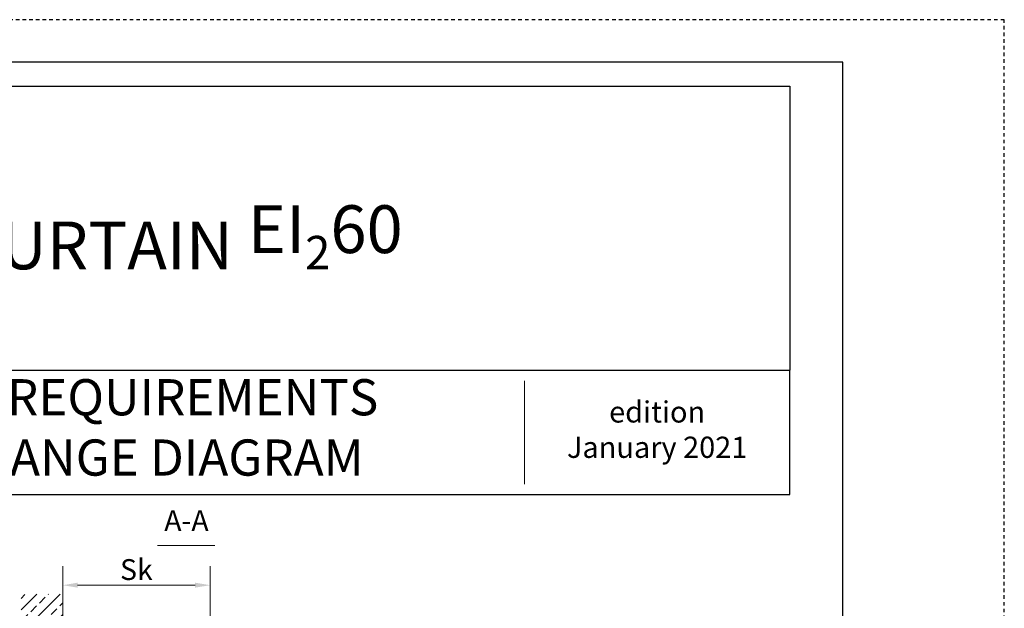
# Model space of a CAD drawing. Units: millimetres. Extents: x 0 to 7484, y 0 to 5293.
# Drawn here: x 5831 to 7484, y 4304 to 5293 of the extents above; entities that cross this region are included whole.
import ezdxf

# ---------------------------------------------------------------- set-up
doc = ezdxf.new("R2010")
doc.units = ezdxf.units.MM
doc.linetypes.add('PHL_CENTER', pattern=[0.75, 0.4, -0.35])
doc.layers.get('Defpoints').update_dxf_attribs({"lineweight": 13})
doc.layers.add('M-M_kw - istniejąca ściana', color=7, linetype='Continuous')
for name, color, linetype, lineweight in [('M-M_kw - zakres główny', 7, 'Continuous', 18), ('MM - linia cienka', 9, 'Continuous', 13), ('MM - linia główna', 250, 'Continuous', 30), ('MM - wymiar', 5, 'Continuous', 18)]:
    doc.layers.add(name, color=color, linetype=linetype, lineweight=lineweight)
doc.layers.add('Ramka', color=7, linetype='Continuous', plot=False)
doc.styles.add('Styl tekstu136', font='tahoma.ttf')
doc.styles.add('Tekst notatki (ISO)', font='tahoma.ttf')
doc.dimstyles.new('Martech', dxfattribs={"dimscale": 10, "dimtxt": 2.5, "dimasz": 2.5, "dimexe": 3.175, "dimexo": 0, "dimgap": 0.762, "dimtad": 1, "dimrnd": 1e-08, "dimtxsty": 'Tekst notatki (ISO)', "dimcen": 0.09, "dimdle": 10, "dimclrd": 256, "dimclre": 256, "dimclrt": 256, "dimazin": 2, "dimtfac": 1.40208, "dimtmove": 0, "dimatfit": 3, "dimfxl": 1, "dimtolj": 1, "dimtzin": 0, "dimlwd": -1, "dimlwe": -1, "dimarcsym": 0})

# ---------------------------------------------------------------- blocks, each defined once
blk = doc.blocks.new('*D30')
at = {"layer": 'Defpoints', "color": 0, "lineweight": 0, "transparency": 16777216}
for p in [(5903.4, 4343), (5903.4, 4286.6), (6150.8, 4286.6)]:
    blk.add_point(p, dxfattribs=at)
at = {"layer": 'MM - wymiar', "transparency": 16777216}
for p, q in [((5903.4, 4286.6), (5903.4, 4374.8)), ((6150.8, 4286.6), (6150.8, 4374.8)), ((6125.8, 4343), (5928.4, 4343))]:
    blk.add_line(p, q, dxfattribs=at)
at = {"layer": 'MM - wymiar', "lineweight": 0, "transparency": 16777216}
for points in [[(5928.4, 4347.2), (5928.4, 4338.9), (5903.4, 4343)], [(6125.8, 4347.2), (6125.8, 4338.9), (6150.8, 4343)]]:
    blk.add_solid(points, dxfattribs=at)
at = {"layer": 'MM - wymiar', "color": 7, "transparency": 16777216, "insert": (6027.1, 4369.2), "char_height": 35, "attachment_point": 5, "style": 'Tekst notatki (ISO)'}
blk.add_mtext('\\A1;Sk', dxfattribs=at)

msp = doc.modelspace()

# ---------------------------------------------------------------- hatches: boundary and pattern name
at = {"layer": 'M-M_kw - istniejąca ściana'}
h = msp.add_hatch(dxfattribs=at)
h.set_pattern_fill('ANSI33', color=8, scale=110)
h.set_pattern_definition([(45, (-5987.62, -946.98), (-19.445436, 19.445436), []), (45, (-5968.176, -946.98), (-19.445436, 19.445436), [13.75, -6.875])])
h.paths.add_polyline_path([(5903.415, 4328.183), (5833.415, 4328.183), (5833.415, 4013.746), (5903.415, 4013.746), (5903.415, 4040.846), (5903.415, 4285.046)])

# ---------------------------------------------------------------- linework, layer by layer
for p, q in [((7213.356, 5221.26), (245.736, 5221.26)), ((7213.356, 71.28), (7213.356, 5221.26)), ((7124.256, 4495.071), (7124.256, 4704.23)), ((4918.996, 4495.071), (7124.256, 4495.071))]:
    msp.add_line(p, q)
at = {"layer": 'M-M_kw - zakres główny'}
for p, q in [((6062.809, 4409.87), (6159.013, 4409.87)), ((5903.415, 4013.746), (5903.415, 4328.183))]:
    msp.add_line(p, q, dxfattribs=at)
at = {"layer": 'MM - linia cienka'}
msp.add_line((6678.756, 4512.891), (6678.756, 4686.41), dxfattribs=at)
at = {"layer": 'MM - linia główna'}
for p, q in [((3927.996, 5180.76), (7124.256, 5180.76)), ((7124.256, 5180.76), (7124.256, 4704.23)), ((3927.996, 4704.23), (7124.256, 4704.23))]:
    msp.add_line(p, q, dxfattribs=at)
at = {"layer": 'Ramka', "color": 4, "linetype": 'PHL_CENTER', "ltscale": 15}
msp.add_lwpolyline([(7484.4, 0), (7484.4, 5292.54), (0, 5292.54), (0, 0)], close=True, dxfattribs=at)

# ---------------------------------------------------------------- texts
at = {"attachment_point": 5, "style": 'Tekst notatki (ISO)'}
for s, insert, char_height, width in [('{\\fCalibri|b0|i0|c238|p34;FIRE CURTAIN\\A1;\\fTahoma|b0|i0|c0|p34; \\fTahoma|b0|i0|c238|p34;EI\\H0.7x;\\S^ 2;\\H1.42857x;60}', (5975.753, 4940.785), 80.19, 2321.01856), ('INSTALATION REQUIREMENTS DIMENSION RANGE DIAGRAM', (5850.126, 4600.091), 60.75, 1541.04466), ('edition\\PJanuary 2021', (6901.506, 4599.65), 35.64, 405.4244)]:
    msp.add_mtext(s, dxfattribs=dict(at, insert=insert, char_height=char_height, width=width))
at = {"layer": 'M-M_kw - zakres główny', "insert": (6073.858, 4423.028), "char_height": 35, "attachment_point": 7, "style": 'Styl tekstu136'}
msp.add_mtext('A-A', dxfattribs=at)

# ---------------------------------------------------------------- dimensions: what is measured, and where the dimension line sits
at = {"layer": 'MM - wymiar'}
dim = msp.add_linear_dim(base=(5903.415, 4343.022), p1=(6150.815, 4286.646), p2=(5903.415, 4286.646), text='Sk', dimstyle='Martech', override={"dimtxt": 3.5, "dimclrt": 7, "dimtofl": 0, "dimatfit": 1}, dxfattribs=at)
dim.commit()
dim.dimension.update_dxf_attribs({"geometry": '*D30', "text_midpoint": (6027.115, 4369.246)})

doc.saveas('drawing.dxf')
